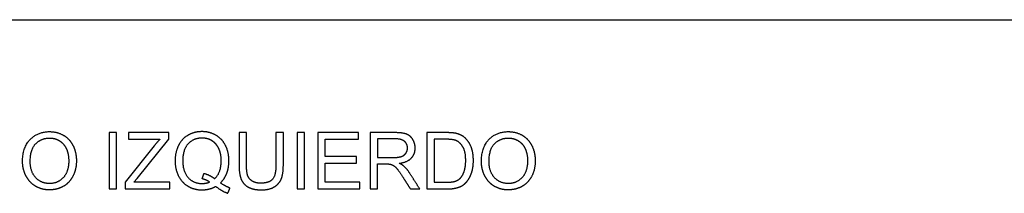
# Model space of a CAD drawing. Units: millimetres. Extents: x -24384 to 47921, y -21938 to -347.
# Drawn here: x -19152 to -13909, y -15848 to -14924 of the extents above; entities that cross this region are included whole.
import ezdxf

# ---------------------------------------------------------------- set-up
doc = ezdxf.new("R2010")
doc.units = ezdxf.units.MM
doc.layers.add('03_LINEA FINA', color=254, linetype='Continuous', true_color=0xbebebe)

msp = doc.modelspace()

# ---------------------------------------------------------------- linework, layer by layer
at = {"layer": '03_LINEA FINA'}
for p, q in [((-18358.3, -15525.3), (-18573, -15525.3)), ((-18573, -15525.3), (-18573, -15560.7)), ((-18573, -15560.7), (-18405.7, -15560.7)), ((-18526.6, -15768.7), (-18358.3, -15560.7)), ((-18358.3, -15560.7), (-18358.3, -15525.3)), ((-17748.4, -15525.3), (-17788.1, -15525.3)), ((-17788.1, -15525.3), (-17788.1, -15698.3)), ((-17748.4, -15698.6), (-17748.4, -15525.3)), ((-17153.1, -15525.3), (-17286.1, -15525.3)), ((-17286.1, -15525.3), (-17286.1, -15825.1)), ((-17151.5, -15558.5), (-17246.4, -15558.5)), ((-17246.4, -15558.5), (-17246.4, -15657.7)), ((-16881, -15525.3), (-16984.2, -15525.3)), ((-16984.2, -15525.3), (-16984.2, -15825.1)), ((-16881.6, -15560.7), (-16944.6, -15560.7)), ((-16944.6, -15560.7), (-16944.6, -15789.8)), ((-18436.8, -15596.3), (-18590.4, -15788.3)), ((-17246.4, -15657.7), (-17161.1, -15657.7)), ((-17246.4, -15825.1), (-17246.4, -15692)), ((-17246.4, -15692), (-17200.4, -15692)), ((-18544.8, -15789.8), (-18526.6, -15768.7)), ((-18590.4, -15788.3), (-18590.4, -15825.1)), ((-18590.4, -15825.1), (-18353.4, -15825.1)), ((-18353.4, -15789.8), (-18544.8, -15789.8)), ((-18353.4, -15825.1), (-18353.4, -15789.8)), ((-17286.1, -15825.1), (-17246.4, -15825.1)), ((-16984.2, -15825.1), (-16876.1, -15825.1)), ((-16944.6, -15789.8), (-16880.6, -15789.8))]:
    msp.add_line(p, q, dxfattribs=at)
msp.add_lwpolyline([(-24384, -14923.8), (-11756.5, -14923.8)], dxfattribs=at)
for points, knots in [([(-19137, -15679.1), (-19137, -15718.6), (-19119.8, -15754), (-19102.6, -15789.3), (-19069.3, -15809.8), (-19036, -15830.2), (-18993.6, -15830.2), (-18954.6, -15830.2), (-18920.8, -15811.7), (-18887.1, -15793.2), (-18868.7, -15757.2), (-18850.3, -15721.3), (-18850.3, -15675.6), (-18850.3, -15630.7), (-18867.8, -15595.2), (-18885.3, -15559.7), (-18918.6, -15539.9), (-18951.9, -15520), (-18993.4, -15520), (-19056.8, -15520), (-19096.9, -15562.3), (-19137, -15604.5), (-19137, -15679.1)], [-11, -11, -11, -10, -10, -9, -9, -8, -8, -7, -7, -6, -6, -5, -5, -4, -4, -3, -3, -2, -2, -1, -1, 0, 0, 0]), ([(-19096.1, -15679.7), (-19096.1, -15733.9), (-19067, -15765.1), (-19037.8, -15796.3), (-18993.8, -15796.3), (-18949.1, -15796.3), (-18920.1, -15764.8), (-18891.2, -15733.3), (-18891.2, -15675.4), (-18891.2, -15638.8), (-18903.6, -15611.5), (-18915.9, -15584.2), (-18939.8, -15569.2), (-18963.6, -15554.2), (-18993.2, -15554.2), (-19035.4, -15554.2), (-19065.7, -15583.1), (-19096.1, -15612), (-19096.1, -15679.7)], [0, 0, 0, 1, 1, 2, 2, 3, 3, 4, 4, 5, 5, 6, 6, 7, 7, 8, 8, 9, 9, 9]), ([(-18083.4, -15793), (-18060.7, -15771.1), (-18049.5, -15741.6), (-18038.2, -15712), (-18038.2, -15675), (-18038.2, -15630.5), (-18055.7, -15595), (-18073.2, -15559.5), (-18106.5, -15539.8), (-18139.9, -15520), (-18181.4, -15520), (-18222.5, -15520), (-18255.7, -15539), (-18288.9, -15558.1), (-18306.9, -15594.5), (-18324.9, -15630.9), (-18324.9, -15675.2), (-18324.9, -15719.8), (-18307, -15755.4), (-18289.1, -15791), (-18256, -15810.6), (-18222.9, -15830.2), (-18182.2, -15830.2), (-18141.9, -15830.2), (-18108.6, -15811.6)], [-28, -28, -28, -27, -27, -26, -26, -25, -25, -24, -24, -23, -23, -22, -22, -21, -21, -20, -20, -19, -19, -18, -18, -17, -17, -16, -16, -16]), ([(-18114.1, -15770.9), (-18079.1, -15739), (-18079.1, -15675), (-18079.1, -15638.6), (-18091.5, -15611.4), (-18103.9, -15584.2), (-18127.7, -15569.2), (-18151.5, -15554.2), (-18181.2, -15554.2), (-18225.5, -15554.2), (-18254.8, -15584.5), (-18284, -15614.9), (-18284, -15675.2), (-18284, -15733.7), (-18255.1, -15765), (-18226.2, -15796.3), (-18181.2, -15796.3), (-18159.9, -15796.3), (-18141.1, -15788.3)], [1, 1, 1, 2, 2, 3, 3, 4, 4, 5, 5, 6, 6, 7, 7, 8, 8, 9, 9, 10, 10, 10]), ([(-17161.1, -15657.7), (-17133.9, -15657.7), (-17118.6, -15652), (-17103.3, -15646.4), (-17095.3, -15634), (-17087.3, -15621.7), (-17087.3, -15607.1), (-17087.3, -15585.9), (-17102.7, -15572.2), (-17118.2, -15558.5), (-17151.5, -15558.5)], [1, 1, 1, 2, 2, 3, 3, 4, 4, 5, 5, 6, 6, 6]), ([(-17130.9, -15688.7), (-17087.7, -15682.8), (-17067.1, -15660.9), (-17046.4, -15639), (-17046.4, -15607.1), (-17046.4, -15582.4), (-17058.9, -15561.9), (-17071.3, -15541.5), (-17092.2, -15533.4), (-17113.1, -15525.3), (-17153.1, -15525.3)], [-7, -7, -7, -6, -6, -5, -5, -4, -4, -3, -3, -2, -2, -2]), ([(-16880.6, -15789.8), (-16850.9, -15789.8), (-16834, -15784.2), (-16817.2, -15778.7), (-16807.1, -15768.7), (-16793, -15754.6), (-16785.2, -15730.8), (-16777.3, -15706.9), (-16777.3, -15673), (-16777.3, -15626), (-16792.7, -15600.7), (-16808.2, -15575.4), (-16830.2, -15566.9), (-16846.2, -15560.7), (-16881.6, -15560.7)], [1, 1, 1, 2, 2, 3, 3, 4, 4, 5, 5, 6, 6, 7, 7, 8, 8, 8]), ([(-16876.1, -15825.1), (-16848.9, -15825.1), (-16827.9, -15820), (-16806.9, -15814.9), (-16792.1, -15805), (-16777.3, -15795.1), (-16764.8, -15777.8), (-16752.3, -15760.5), (-16744.4, -15734.1), (-16736.4, -15707.8), (-16736.4, -15673.6), (-16736.4, -15633.5), (-16748.1, -15602.3), (-16759.9, -15571.1), (-16783.6, -15551.1), (-16801.8, -15535.6), (-16827.6, -15529.6), (-16846, -15525.3), (-16881, -15525.3)], [-11, -11, -11, -10, -10, -9, -9, -8, -8, -7, -7, -6, -6, -5, -5, -4, -4, -3, -3, -2, -2, -2]), ([(-16693.8, -15679.1), (-16693.8, -15718.6), (-16676.7, -15754), (-16659.5, -15789.3), (-16626.2, -15809.8), (-16592.8, -15830.2), (-16550.5, -15830.2), (-16511.4, -15830.2), (-16477.7, -15811.7), (-16443.9, -15793.2), (-16425.5, -15757.2), (-16407.1, -15721.3), (-16407.1, -15675.6), (-16407.1, -15630.7), (-16424.6, -15595.2), (-16442.1, -15559.7), (-16475.4, -15539.9), (-16508.8, -15520), (-16550.3, -15520), (-16613.7, -15520), (-16653.8, -15562.3), (-16693.8, -15604.5), (-16693.8, -15679.1)], [-11, -11, -11, -10, -10, -9, -9, -8, -8, -7, -7, -6, -6, -5, -5, -4, -4, -3, -3, -2, -2, -1, -1, 0, 0, 0]), ([(-16652.9, -15679.7), (-16652.9, -15733.9), (-16623.8, -15765.1), (-16594.7, -15796.3), (-16550.7, -15796.3), (-16505.9, -15796.3), (-16477, -15764.8), (-16448, -15733.3), (-16448, -15675.4), (-16448, -15638.8), (-16460.4, -15611.5), (-16472.8, -15584.2), (-16496.6, -15569.2), (-16520.4, -15554.2), (-16550.1, -15554.2), (-16592.2, -15554.2), (-16622.6, -15583.1), (-16652.9, -15612), (-16652.9, -15679.7)], [0, 0, 0, 1, 1, 2, 2, 3, 3, 4, 4, 5, 5, 6, 6, 7, 7, 8, 8, 9, 9, 9]), ([(-17984.2, -15698.6), (-17984.2, -15746.2), (-17972.8, -15773.7), (-17961.3, -15801.2), (-17934.5, -15815.7), (-17907.7, -15830.2), (-17865.6, -15830.2), (-17822.3, -15830.2), (-17795.6, -15813.6), (-17768.9, -15796.9), (-17758.7, -15770.3), (-17748.4, -15743.7), (-17748.4, -15698.6)], [-8, -8, -8, -7, -7, -6, -6, -5, -5, -4, -4, -3, -3, -2, -2, -2]), ([(-17788.1, -15698.3), (-17788.1, -15754.8), (-17806.7, -15774.6), (-17825.3, -15794.5), (-17869.1, -15794.5), (-17894.7, -15794.5), (-17912.4, -15784.4), (-17930, -15774.4), (-17937.3, -15755.9), (-17944.6, -15737.4), (-17944.6, -15698.3)], [-16, -16, -16, -15, -15, -14, -14, -13, -13, -12, -12, -11, -11, -11]), ([(-17178.3, -15693.4), (-17169.1, -15695.7), (-17160.2, -15701.4), (-17151.3, -15707.1), (-17140.1, -15721.5), (-17128.8, -15735.8), (-17111.4, -15762.8)], [-15, -15, -15, -14, -14, -13, -13, -12, -12, -12]), ([(-17074, -15743.5), (-17089.5, -15719.6), (-17106.9, -15703.7), (-17115.1, -15696.3), (-17130.9, -15688.7)], [-9, -9, -9, -8, -8, -7, -7, -7])]:
    msp.add_open_spline(points, degree=2, knots=knots, dxfattribs=at)
for points in [[(-18636.4, -15525.3), (-18656.2, -15525.3), (-18676.1, -15525.3)], [(-18676.1, -15525.3), (-18676.1, -15675.2), (-18676.1, -15825.1)], [(-18636.4, -15825.1), (-18636.4, -15675.2), (-18636.4, -15525.3)], [(-18405.7, -15560.7), (-18420.4, -15575.9), (-18436.8, -15596.3)], [(-17944.6, -15525.3), (-17964.4, -15525.3), (-17984.2, -15525.3)], [(-17984.2, -15525.3), (-17984.2, -15611.9), (-17984.2, -15698.6)], [(-17944.6, -15698.3), (-17944.6, -15611.8), (-17944.6, -15525.3)], [(-17636, -15525.3), (-17655.8, -15525.3), (-17675.6, -15525.3)], [(-17675.6, -15525.3), (-17675.6, -15675.2), (-17675.6, -15825.1)], [(-17636, -15825.1), (-17636, -15675.2), (-17636, -15525.3)], [(-17348.4, -15525.3), (-17456.8, -15525.3), (-17565.2, -15525.3)], [(-17565.2, -15525.3), (-17565.2, -15675.2), (-17565.2, -15825.1)], [(-17525.5, -15652.5), (-17525.5, -15606.6), (-17525.5, -15560.7)], [(-17525.5, -15560.7), (-17437, -15560.7), (-17348.4, -15560.7)], [(-17348.4, -15560.7), (-17348.4, -15543), (-17348.4, -15525.3)], [(-17359.7, -15652.5), (-17442.6, -15652.5), (-17525.5, -15652.5)], [(-17359.7, -15687.7), (-17359.7, -15670.1), (-17359.7, -15652.5)], [(-17525.5, -15789.8), (-17525.5, -15738.7), (-17525.5, -15687.7)], [(-17525.5, -15687.7), (-17442.6, -15687.7), (-17359.7, -15687.7)], [(-17200.4, -15692), (-17185, -15692), (-17178.3, -15693.4)], [(-18180.3, -15771.1), (-18175.5, -15756.7), (-18170.7, -15742.3)], [(-18141.1, -15788.3), (-18159.7, -15776.3), (-18180.3, -15771.1)], [(-18170.7, -15742.3), (-18136.4, -15751.9), (-18114.1, -15770.9)], [(-17111.4, -15762.8), (-17091.6, -15794), (-17071.8, -15825.1)], [(-17021.9, -15825.1), (-17047.9, -15784.3), (-17074, -15743.5)], [(-18676.1, -15825.1), (-18656.2, -15825.1), (-18636.4, -15825.1)], [(-18108.6, -15811.6), (-18076.5, -15836.8), (-18044.2, -15848.4)], [(-18032.5, -15820.8), (-18055.8, -15812), (-18083.4, -15793)], [(-18044.2, -15848.4), (-18038.3, -15834.6), (-18032.5, -15820.8)], [(-17675.6, -15825.1), (-17655.8, -15825.1), (-17636, -15825.1)], [(-17565.2, -15825.1), (-17453.4, -15825.1), (-17341.5, -15825.1)], [(-17341.5, -15789.8), (-17433.5, -15789.8), (-17525.5, -15789.8)], [(-17341.5, -15825.1), (-17341.5, -15807.4), (-17341.5, -15789.8)], [(-17071.8, -15825.1), (-17046.8, -15825.1), (-17021.9, -15825.1)]]:
    msp.add_open_spline(points, degree=2, dxfattribs=at)

doc.saveas('drawing.dxf')
